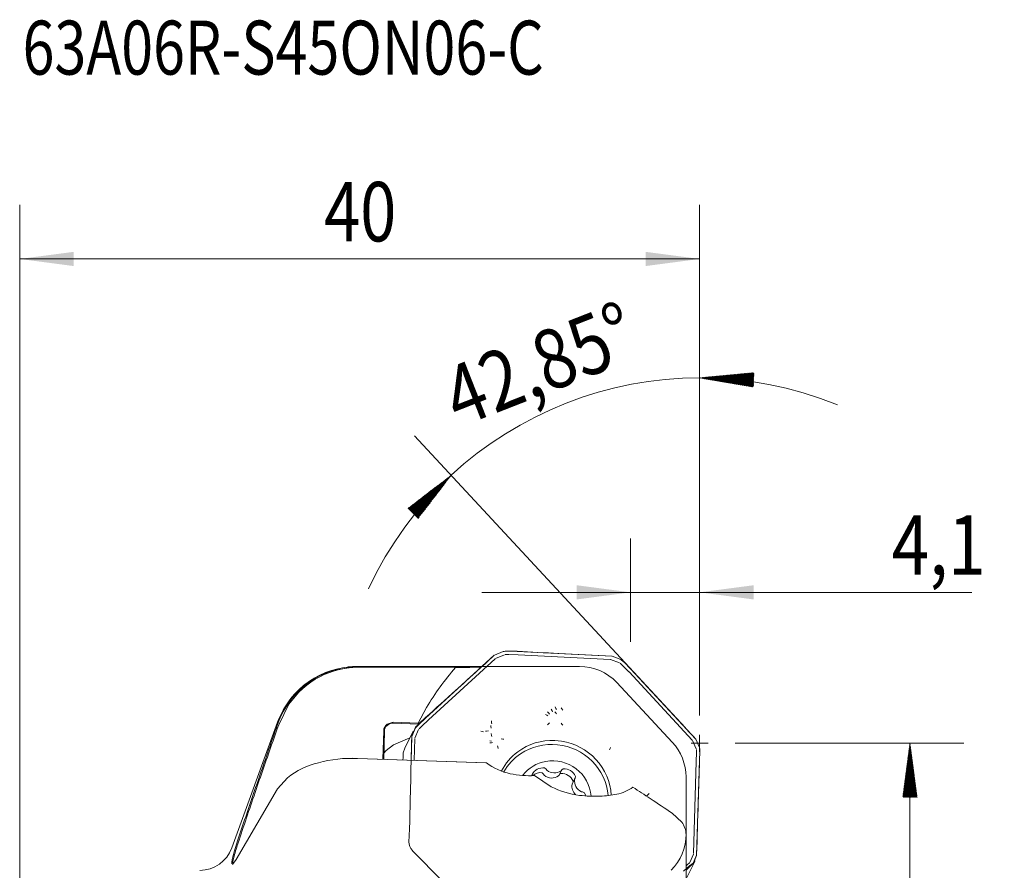
# Model space of a CAD drawing. Units: millimetres. Extents: x -52 to 58, y -47 to 74.
# Drawn here: x 0 to 58, y 24 to 74 of the extents above; entities that cross this region are included whole.
import ezdxf

# ---------------------------------------------------------------- set-up
doc = ezdxf.new("R2010")
doc.units = ezdxf.units.MM
for name, color, linetype in [('1', 4, 'CONTINUOUS'), ('2', 7, 'CONTINUOUS'), ('81', 3, 'CONTINUOUS'), ('CUT', 1, 'CONTINUOUS'), ('NOCUT', 7, 'CONTINUOUS'), ('SK6', 5, 'CONTINUOUS')]:
    doc.layers.add(name, color=color, linetype=linetype)
doc.styles.add('iso_b_vert', font='simplex.shx')
doc.dimstyles.get("Standard").update_dxf_attribs({"dimtxt": 0.18, "dimasz": 0.18, "dimexe": 0.18, "dimexo": 0.0625, "dimgap": 0.09, "dimtad": 0, "dimtih": 1, "dimtoh": 1, "dimdec": 4, "dimzin": 0, "dimdsep": 46, "dimtxsty": 'Standard', "dimcen": 0.09, "dimadec": 0, "dimazin": 0, "dimtfac": 1, "dimtdec": 4, "dimtofl": 0, "dimtmove": 0, "dimatfit": 3, "dimfxl": 1, "dimtolj": 1, "dimtzin": 0, "dimarcsym": 0})

# ---------------------------------------------------------------- blocks, each defined once
blk = doc.blocks.new('_U3')
at = {"layer": '2', "color": 254, "lineweight": 13}
for p, q in [((35.942131, 37.447449), (35.942131, 43.534849)), ((40, 33.5675), (40, 43.534849)), ((56.020972, 40.359849), (27.191881, 40.359849))]:
    blk.add_line(p, q, dxfattribs=at)
at = {"layer": '2', "color": 254, "lineweight": 18}
for points in [[(35.942131, 40.359849), (32.767133, 39.941852), (32.76713, 40.777846)], [(40, 40.359849), (43.174998, 40.777846), (43.175002, 39.941852)]]:
    blk.add_solid(points, dxfattribs=at)
at = {"layer": '2', "color": 254, "linetype": 'Continuous', "lineweight": 13, "insert": (51.298005, 41.392512), "char_height": 3.5001, "attachment_point": 7, "line_spacing_factor": 1.084337, "style": 'iso_b_vert'}
blk.add_mtext('\\W0.8344;4,1', dxfattribs=at)
blk = doc.blocks.new('_U4')
at = {"layer": '2', "color": 254, "lineweight": 13}
for p, q in [((0, 9.358452), (0, 63.1549)), ((40, 33.5675), (40, 63.1549)), ((0, 59.9799), (40, 59.9799))]:
    blk.add_line(p, q, dxfattribs=at)
at = {"layer": '2', "color": 254, "lineweight": 18}
for points in [[(0, 59.9799), (3.174998, 60.397897), (3.175002, 59.561903)], [(40, 59.9799), (36.825002, 59.561903), (36.824998, 60.397897)]]:
    blk.add_solid(points, dxfattribs=at)
at = {"layer": '2', "color": 254, "linetype": 'Continuous', "lineweight": 13, "insert": (17.910707, 61.012563), "char_height": 3.5001, "attachment_point": 7, "line_spacing_factor": 1.084337, "style": 'iso_b_vert'}
blk.add_mtext('\\W0.8010;40', dxfattribs=at)

msp = doc.modelspace()

# ---------------------------------------------------------------- hatches: boundary and pattern name
at = {"layer": '2', "lineweight": 13}
h = msp.add_hatch(dxfattribs=at)
h.set_pattern_fill('ANSI31', color=256, scale=0.0062, style=0)
h.paths.add_polyline_path([(40, 52.9799), (43.188243, 53.280635), (43.157445, 52.445209)], flags=0)
h = msp.add_hatch(dxfattribs=at)
h.set_pattern_fill('ANSI31', color=256, scale=0.0062, style=0)
h.paths.add_polyline_path([(25.378319, 47.242365), (23.427116, 44.703046), (22.836375, 45.294578)], flags=0)
h = msp.add_hatch(dxfattribs=at)
h.set_pattern_fill('ANSI31', color=256, scale=0.0062, style=0)
h.paths.add_polyline_path([(52.375125, 31.48), (52.793122, 28.305002), (51.957128, 28.304998)], flags=0)

# ---------------------------------------------------------------- linework, layer by layer
at = {"layer": '1', "lineweight": 18}
for p, q in [((27.922152, 36.657012), (23.8782, 32.957669)), ((27.932102, 36.665952), (28.448533, 36.882574)), ((27.99758, 36.465281), (28.523166, 36.684369)), ((28.502626, 36.886168), (28.448533, 36.882574)), ((28.730512, 36.893779), (28.502626, 36.886168)), ((28.567252, 36.692488), (28.777272, 36.698351)), ((28.730512, 36.893779), (29.264263, 36.888111)), ((28.779411, 36.698401), (29.317934, 36.691505)), ((34.844858, 36.601673), (29.264263, 36.888111)), ((29.323, 36.69128), (34.731521, 36.41747)), ((34.858475, 36.600853), (35.373816, 36.40234)), ((18.502391, 35.787275), (19.868681, 35.988888)), ((24.053984, 32.857887), (27.969492, 36.445966)), ((24.118121, 35.99862), (25.637026, 35.999225)), ((25.621581, 35.958724), (24.120665, 35.958126)), ((34.765807, 36.410937), (35.289118, 36.208156)), ((35.324446, 36.185392), (35.470374, 36.052846)), ((35.412877, 36.36967), (35.373816, 36.40234)), ((35.572298, 36.226511), (35.412877, 36.36967)), ((35.471855, 36.051489), (35.843922, 35.681007)), ((35.572298, 36.226511), (35.942131, 35.859867)), ((35.847425, 35.677277), (39.564986, 31.670262)), ((39.774456, 31.723441), (35.942131, 35.859867)), ((15.842542, 33.769637), (15.236146, 32.567699)), ((31.546142, 33.521855), (31.493367, 33.617915)), ((23.928638, 33.576415), (23.434195, 32.652443)), ((30.929786, 33.177504), (31.02095, 33.123703)), ((31.02095, 33.123703), (31.075633, 33.091384)), ((31.12624, 33.24481), (31.057876, 33.329117)), ((31.126241, 33.24481), (31.16733, 33.194291)), ((31.322245, 33.387633), (31.271308, 33.484797)), ((31.322245, 33.387633), (31.352806, 33.329335)), ((31.481428, 33.332856), (31.517359, 33.284112)), ((31.577244, 33.202871), (31.517359, 33.284111)), ((31.546142, 33.521855), (31.577789, 33.464208)), ((31.855363, 33.560193), (31.89125, 33.511422)), ((31.951061, 33.430137), (31.89125, 33.511422)), ((21.622921, 32.607904), (21.973505, 32.714948)), ((23.459006, 32.592692), (21.966033, 32.656582)), ((21.973505, 32.714948), (23.434195, 32.652443)), ((23.488525, 32.589629), (23.320817, 32.425929)), ((23.434195, 32.652443), (23.459006, 32.592692)), ((23.488525, 32.589629), (23.8782, 32.957669)), ((23.498757, 32.332503), (23.654398, 32.482523)), ((23.655989, 32.484045), (24.050336, 32.854504)), ((27.720832, 32.460116), (27.710417, 32.517587)), ((27.737668, 32.364268), (27.720832, 32.460113)), ((27.763752, 32.681821), (27.752497, 32.792476)), ((27.763752, 32.681821), (27.770505, 32.615429)), ((31.124905, 32.640111), (31.061094, 32.56893)), ((31.124905, 32.640112), (31.163192, 32.68282)), ((31.889363, 32.610476), (31.845622, 32.653586)), ((31.961879, 32.538297), (31.889363, 32.610476)), ((21.371223, 30.536708), (21.414861, 32.201824)), ((21.457529, 32.190704), (21.414385, 30.535328)), ((23.06198, 31.870423), (23.282197, 32.385795)), ((23.245285, 31.772592), (23.470665, 32.296094)), ((23.320817, 32.425929), (23.282197, 32.385795)), ((27.225936, 32.161948), (27.125565, 32.185927)), ((27.225936, 32.161948), (27.286159, 32.14756)), ((27.405724, 32.186507), (27.471024, 32.192585)), ((27.579856, 32.202715), (27.471024, 32.192585)), ((27.757515, 31.938184), (27.740018, 32.047852)), ((27.757515, 31.938184), (27.768013, 31.872382)), ((21.99254, 31.379889), (21.563918, 31.061558)), ((22.955888, 31.805377), (21.992563, 31.379802)), ((23.061566, 31.857041), (23.030823, 30.480715)), ((23.213206, 30.47456), (23.240003, 31.739056)), ((27.752338, 31.603667), (27.651025, 31.618206)), ((27.65533, 31.503167), (27.754992, 31.51332)), ((27.754992, 31.51332), (27.8148, 31.519406)), ((28.126545, 31.262058), (28.114893, 31.319375)), ((28.428844, 31.720312), (28.327462, 31.733502)), ((28.428844, 31.720312), (28.489682, 31.71275)), ((31.873301, 31.605316), (31.482074, 31.643764)), ((39.585231, 31.641396), (39.805117, 31.146414)), ((39.783723, 31.713261), (40.001309, 31.226408)), ((21.563918, 31.061558), (21.418673, 30.889734)), ((22.550612, 30.622081), (22.564753, 30.855752)), ((22.564753, 30.855752), (22.569859, 30.911156)), ((22.654134, 31.197039), (22.569859, 30.911156)), ((28.14648, 31.166596), (28.126545, 31.262058)), ((34.697702, 31.083169), (34.733159, 31.171558)), ((34.733159, 31.171558), (34.754431, 31.224592)), ((39.812978, 30.922261), (39.805465, 30.414946)), ((39.812066, 31.108264), (39.812977, 30.924138)), ((40.006059, 30.978701), (40, 30.475268)), ((40.006059, 30.978701), (40.003638, 31.178993)), ((19.024842, 30.573877), (19.871515, 30.587645)), ((27.45503, 30.330598), (19.868681, 30.587432)), ((19.871515, 30.587645), (27.430459, 30.331849)), ((22.550612, 30.622081), (22.543744, 30.498927)), ((39.805339, 30.409868), (39.638509, 24.985191)), ((39.823254, 24.879919), (40, 30.475268)), ((30.14214, 29.637618), (30.133164, 29.57602)), ((31.25914, 28.923106), (30.294549, 29.579987)), ((30.82555, 29.656272), (30.741394, 29.74059)), ((30.82555, 29.656272), (30.861556, 29.594274)), ((30.968653, 29.944685), (30.88145, 30.022864)), ((30.968653, 29.944685), (31.0067, 29.886802)), ((31.702285, 29.55952), (31.738816, 29.601806)), ((31.839683, 29.695188), (31.761471, 29.650393)), ((31.847429, 29.852047), (31.888514, 29.906659)), ((31.97974, 29.977462), (31.888514, 29.906659)), ((15.747446, 29.4427), (15.170217, 28.787721)), ((32.672864, 29.41929), (32.641672, 29.35853)), ((32.672864, 29.41929), (32.696615, 29.53202)), ((15.170217, 28.787721), (12.741285, 24.6397)), ((33.042608, 28.621756), (33.111537, 28.613168)), ((33.220379, 28.569531), (33.111537, 28.613168)), ((33.309921, 28.384223), (33.220379, 28.569531)), ((36.901922, 28.39179), (36.950639, 28.437802)), ((37.03211, 28.514198), (36.95064, 28.437802)), ((38.949628, 26.837083), (38.394061, 27.361271)), ((12.612581, 25.08027), (12.833777, 25.788684)), ((12.903094, 25.778862), (12.833777, 25.788684)), ((12.640271, 24.931954), (12.548274, 24.512095)), ((39.632698, 24.950589), (39.425753, 24.464242)), ((12.475314, 24.428971), (12.47897, 24.48709)), ((12.47897, 24.374873), (12.475314, 24.428971)), ((12.741285, 24.6397), (12.524134, 24.340275)), ((12.548277, 24.512093), (12.54317, 24.442815)), ((39.401326, 24.435218), (39.261242, 24.316553)), ((39.434556, 24.224444), (39.585703, 24.354765)), ((39.822703, 24.866261), (39.620289, 24.386769)), ((39.434556, 24.224444), (39.200809, 24.017164)), ((39.259809, 24.315349), (39.203232, 24.267857))]:
    msp.add_line(p, q, dxfattribs=at)
at = {"layer": '1', "lineweight": 13}
for p, q in [((25.96263, 36), (19.868681, 36)), ((15.170217, 32.710101), (12.47897, 25.31596)), ((23.143788, 32.183899), (22.654313, 31.197398)), ((31.738796, 29.60179), (31.882417, 29.891247)), ((31.894612, 29.922072), (31.752033, 29.634715)), ((32.651252, 29.390472), (32.507024, 29.09979)), ((39.2, 26.103224), (39.2, 19.847783)), ((39.255745, 23.575), (39.74522, 24.561502))]:
    msp.add_line(p, q, dxfattribs=at)
at = {"layer": '1', "lineweight": 18}
for centre, radius, start, end in [((19.906322, 31.100702), 4.846942, 90.319288, 117.616856), ((23.196042, -608.330612), 644.328091, 90.085304, 90.295881), ((23.078005, -546.460104), 582.416457, 90.132282, 90.314676), ((24.77442, -1290.297353), 1326.25564, 90.028243, 90.131378), ((24.703649, -1511.973864), 1547.972595, 90.021672, 90.091309), ((37.504236, 25.47869), 15.807277, 138.608023, 149.184293), ((26.043929, -82.576298), 118.576221, 89.807877, 90.196613), ((26.887342, -14.119008), 50.064929, 90.714773, 91.421241), ((57.742439, -2104.041752), 2140.215301, 90.818736, 90.842773), ((28.03055, 624.974245), 588.977132, 269.84542, 269.914814), ((19.985926, 30.967244), 5.002103, 117.716156, 145.927403), ((19.920345, 31.017512), 4.976065, 106.556149, 135.326929), ((20.088129, 30.852022), 5.211731, 135.329969, 160.669235), ((508.457375, -141.010685), 522.873442, 160.6116, 161.052546), ((527.57465, -148.025032), 543.300537, 160.584466, 160.918018), ((21.9409, 32.188642), 0.526204, 127.1776, 178.564485), ((21.936521, 32.17834), 0.479151, 86.46878, 178.521374), ((31.334249, 28.241346), 3.405628, 87.512232, 126.63743), ((31.297767, 28.130599), 3.282396, 84.049011, 123.882588), ((31.295345, 28.053334), 3.3595, 44.935303, 84.144544), ((31.334441, 28.151119), 3.495976, 42.698331, 81.133234), ((31.283993, 28.31679), 3.315103, 126.718569, 152.496939), ((31.249408, 28.21049), 3.189115, 123.961498, 150.092959), ((18.740832, 25.640307), 4.839272, 103.994432, 128.211155), ((19.565477, 22.732153), 7.861129, 87.789553, 104.700677), ((29.546218, 33.046405), 3.427736, 232.401118, 258.501149), ((31.332902, 28.243123), 2.200726, 100.124622, 141.926082), ((31.349122, 28.162134), 2.283306, 52.560001, 100.168054), ((31.349875, 28.099594), 3.28823, 5.250333, 45.035804), ((31.397004, 28.201609), 3.415761, 3.741319, 42.78756), ((378.629268, -96.546492), 385.710043, 160.911563, 161.50821), ((29.945906, 34.524532), 4.956821, 257.379812, 274.033287), ((30.780109, 29.31533), 0.714755, 81.848883, 153.198078), ((30.630861, 29.055356), 0.694091, 80.836754, 130.290793), ((31.304272, 30.117603), 0.685471, 229.77003, 305.495599), ((31.451839, 30.468734), 0.732662, 232.586425, 302.679204), ((31.894697, 28.984151), 0.713162, 21.864837, 94.424256), ((32.017424, 29.238535), 0.739888, 23.369622, 92.91947), ((31.376279, 28.184648), 2.248934, 4.653854, 52.760633), ((33.17982, 28.957786), 0.691808, 171.0005, 226.794498), ((33.365943, 29.275184), 0.729051, 173.435526, 243.672435), ((364.199091, -91.517384), 370.361023, 161.048028, 161.536054), ((33.527947, 33.374799), 4.996505, 242.994314, 263.179688), ((33.852707, 35.88715), 7.529683, 262.996265, 272.29523), ((33.904903, 34.551639), 6.193153, 272.307546, 281.396396), ((34.693718, 30.763194), 2.323667, 280.787795, 306.487447), ((-189.620063, -314.924369), 411.278778, 56.546999, 56.717648), ((-161.462649, -272.312395), 360.204124, 56.300103, 56.547451), ((37.938528, 26.082484), 1.261643, 0.941947, 36.734524), ((27.285517, 20.851292), 15.203127, 161.088, 164.430362), ((16.364832, 23.923562), 3.926495, 162.867018, 171.750027)]:
    msp.add_arc(centre, radius, start, end, dxfattribs=at)
at = {"layer": '1', "lineweight": 13}
for centre, radius, start, end in [((19.868681, 31), 5, 90, 96.541723), ((19.868681, 31), 5, 120.329686, 160), ((10.599585, 26), 2, 270, 340)]:
    msp.add_arc(centre, radius, start, end, dxfattribs=at)
at = {"layer": '2', "lineweight": 13}
for p, q in [((40, 33.1175), (40, 56.1549)), ((38.886367, 32.680511), (23.219061, 49.570074)), ((42.0875, 31.48), (55.550125, 31.48)), ((52.375125, 31.48), (52.375125, -8.928176))]:
    msp.add_line(p, q, dxfattribs=at)
msp.add_arc((40, 31.48), 21.4999, 67.854155, 154.995845, dxfattribs=at)
at = {"layer": '2', "lineweight": 18}
msp.add_point((35.942131, 35.859949), dxfattribs=at)
at = {"layer": '81', "lineweight": 18}
for p, q in [((40, 30.98), (40, 31.98)), ((39.5, 31.48), (40.5, 31.48))]:
    msp.add_line(p, q, dxfattribs=at)
at = {"layer": 'CUT', "lineweight": 18}
for p, q in [((28.448533, 36.883022), (27.932102, 36.666299)), ((28.502626, 36.886712), (28.448533, 36.883022)), ((29.264263, 36.889555), (28.730512, 36.894823)), ((35.373816, 36.403922), (34.858475, 36.603438)), ((35.412877, 36.371018), (35.373816, 36.403922)), ((35.483003, 36.307664), (35.412877, 36.371018)), ((35.572298, 36.227083), (35.483003, 36.307664)), ((35.942131, 35.859949), (35.572298, 36.227083)), ((23.320817, 32.457897), (23.282197, 32.417206)), ((23.8782, 32.991362), (23.488525, 32.6239)), ((23.282197, 32.417206), (23.06198, 31.902541)), ((40.001309, 31.226862), (39.783723, 31.713261)), ((40, 30.479668), (40.006059, 30.980501)), ((40.006059, 30.980501), (40.003638, 31.179638)), ((22.939025, 26.512308), (22.917023, 25.979835)), ((22.902882, 25.741597), (22.901177, 25.684897)), ((22.917023, 25.979835), (22.902882, 25.741597)), ((39.434556, 24.275584), (39.519248, 24.343694)), ((39.519248, 24.343694), (39.585703, 24.39732)), ((39.620289, 24.427367), (39.822703, 24.89519)), ((39.060825, 23.953393), (39.434556, 24.275584))]:
    msp.add_line(p, q, dxfattribs=at)
for centre, radius, start, end in [((-475.78264, 588.086765), 746.855335, 312.175734, 312.410229), ((17.101227, 360.458821), 323.772917, 272.018041, 272.035797), ((17.097172, 360.572873), 323.887041, 272.035797, 272.058386), ((134.321803, 2036.811124), 2002.679047, 266.992969, 267.063311), ((133.158507, 2014.123753), 1979.961872, 267.063294, 267.153847), ((282773.357921, 261977.800302), 385427.070149, 222.813549, 222.813918), ((-400.670342, 505.182588), 634.985054, 311.958805, 312.175511), ((237127.888195, 219689.011563), 323202.874216, 222.813916, 222.814475), ((-773.263497, 837.390769), 1132.459049, 314.701325, 314.706578), ((-779.375273, 843.565443), 1141.146994, 314.706579, 314.713214), ((-14608.763459, 362.478752), 14635.559194, 358.693896, 358.705687), ((-43959.078014, 1423.350705), 44021.119429, 358.183611, 358.186803), ((-10888.102554, 277.645509), 10913.931292, 358.681489, 358.693912), ((-32682.528631, 1065.712977), 32738.900201, 358.1782, 358.183662), ((23.641972, 25.668107), 0.740985, 178.701625, 223.103104), ((565.42636, 561.014915), 762.401194, 224.657073, 224.888893)]:
    msp.add_arc(centre, radius, start, end, dxfattribs=at)
at = {"layer": 'NOCUT', "lineweight": 18}
for p, q in [((19.868681, 36), (32.934583, 36)), ((35.128644, 35.045995), (38.394061, 31.544264)), ((12.47897, 25.31596), (15.170217, 32.710101)), ((39.2, 29.498269), (39.2, 26.122641))]:
    msp.add_line(p, q, dxfattribs=at)
for centre, radius, start, end in [((19.868681, 31), 5, 90, 160), ((32.934583, 33), 3, 43, 90), ((36.2, 29.498269), 3, 0, 43), ((36.2, 26.122641), 3, 315, 0), ((10.599585, 26), 2, 270, 340)]:
    msp.add_arc(centre, radius, start, end, dxfattribs=at)

# ---------------------------------------------------------------- texts
at = {"layer": '2', "lineweight": 13, "insert": (25.850327, 50.048425), "char_height": 3.5001, "attachment_point": 7, "rotation": 21.425, "line_spacing_factor": 1.084337, "style": 'iso_b_vert'}
msp.add_mtext('\\W0.8447;42,85%%d', dxfattribs=at)
at = {"layer": 'SK6', "lineweight": 13, "insert": (0.168275, 70.829246), "char_height": 3.175, "attachment_point": 7, "line_spacing_factor": 1.084337, "style": 'iso_b_vert'}
msp.add_mtext('\\W0.7800;63A06R-S45ON06-C', dxfattribs=at)

# ---------------------------------------------------------------- dimensions: what is measured, and where the dimension line sits
at = {"layer": '2', "lineweight": 13}
dim = msp.add_linear_dim(base=(40, 59.9799), p1=(0, 6.2275), p2=(40, 31.98), dimstyle='Standard', override={"dimtxt": 3.5001, "dimasz": 3.175, "dimexe": 3.175, "dimexo": 1.5875, "dimgap": 1.75005, "dimtad": 1, "dimtih": 1, "dimtoh": 0, "dimdec": 1, "dimlfac": 1, "dimzin": 8, "dimdsep": 44, "dimlunit": 2, "dimtxsty": 'iso_b_vert', "dimsah": 1, "dimse1": 0, "dimse2": 0, "dimsd1": 0, "dimsd2": 0, "dimclrd": 254, "dimclre": 254, "dimclrt": 254, "dimtol": 0, "dimtm": -0.1, "dimtfac": 0.907117, "dimtdec": 2, "dimtofl": 1, "dimtmove": 0, "dimtzin": 8, "dimlwd": 13, "dimlwe": 13}, dxfattribs=at)
dim.commit()
dim.dimension.update_dxf_attribs({"geometry": '_U4', "text_midpoint": (20, 59.9799), "dimtype": 160})
dim = msp.add_linear_dim(base=(40, 40.359849), p1=(35.942131, 35.859949), p2=(40, 31.98), text='\\C254;4,1', dimstyle='Standard', override={"dimtxt": 3.5001, "dimasz": 3.175, "dimexe": 3.175, "dimexo": 1.5875, "dimgap": 1.75005, "dimtad": 1, "dimtih": 1, "dimtoh": 0, "dimdec": 1, "dimlfac": 1, "dimzin": 8, "dimdsep": 44, "dimlunit": 2, "dimpost": '', "dimtxsty": 'iso_b_vert', "dimsah": 1, "dimse1": 0, "dimse2": 0, "dimsd1": 0, "dimsd2": 0, "dimclrd": 254, "dimclre": 254, "dimclrt": 254, "dimtol": 0, "dimtm": -0.1, "dimtfac": 0.907117, "dimtdec": 2, "dimtofl": 1, "dimtmove": 0, "dimtzin": 8, "dimlwd": 13, "dimlwe": 13}, dxfattribs=at)
dim.commit()
dim.dimension.update_dxf_attribs({"geometry": '_U3', "text_midpoint": (54.823159, 40.359849), "dimtype": 160})

doc.saveas('drawing.dxf')
